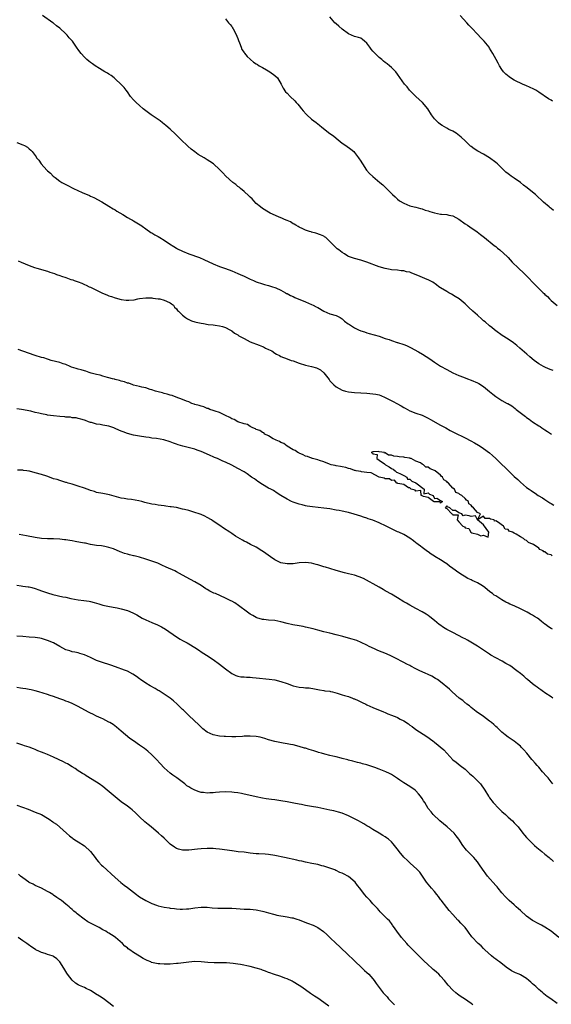
# Model space of a CAD drawing. Units: inches. Extents: x 2553000 to 2556000, y 1557000 to 1560000.
# Drawn here: x 2553804 to 2553977, y 1557433 to 1557754 of the extents above; entities that cross this region are included whole.
import ezdxf

# ---------------------------------------------------------------- set-up
doc = ezdxf.new("R2010")
doc.units = ezdxf.units.IN
doc.header["$MEASUREMENT"] = 0
doc.layers.add('LD25531557_10ft', color=93, linetype='Continuous')

msp = doc.modelspace()

# ---------------------------------------------------------------- linework, layer by layer
at = {"layer": 'LD25531557_10ft'}
for points, elevation in [([(2553977.66, 1557639.66), (2553977, 1557639.88), (2553976.21, 1557640.21), (2553975, 1557640.74), (2553974.51, 1557641), (2553973, 1557641.9), (2553971.5, 1557643), (2553970.13, 1557644.13), (2553969.12, 1557645), (2553966.88, 1557647), (2553965.9, 1557647.9), (2553964.77, 1557648.77), (2553963, 1557649.94), (2553961.11, 1557651.12), (2553959, 1557652.66), (2553958.57, 1557653), (2553957.72, 1557653.72), (2553957, 1557654.24), (2553955.52, 1557655.52), (2553955, 1557655.92), (2553954.44, 1557656.44), (2553953, 1557657.7), (2553951.56, 1557659), (2553950.24, 1557660.24), (2553949.48, 1557661), (2553949, 1557661.44), (2553947.04, 1557663), (2553945.78, 1557663.78), (2553944.52, 1557664.52), (2553943.66, 1557665), (2553943, 1557665.4), (2553941, 1557666.67), (2553940.49, 1557667), (2553939.65, 1557667.65), (2553938.46, 1557668.46), (2553937, 1557669.25), (2553936.63, 1557669.37), (2553934.35, 1557670.35), (2553931.47, 1557671.47), (2553931, 1557671.7), (2553929.89, 1557671.89), (2553929, 1557672.21), (2553928.21, 1557672.21), (2553927, 1557672.35), (2553925, 1557672.51), (2553924.61, 1557672.61), (2553923, 1557672.9), (2553921, 1557673.53), (2553917, 1557675.04), (2553915, 1557675.7), (2553913, 1557676.2), (2553911, 1557676.89), (2553910.79, 1557677), (2553909.72, 1557677.72), (2553909, 1557678.17), (2553907.88, 1557679), (2553907.39, 1557679.39), (2553906.34, 1557680.34), (2553905, 1557681.74), (2553903.6, 1557683), (2553903.24, 1557683.24), (2553903, 1557683.42), (2553901.88, 1557683.88), (2553900.43, 1557684.43), (2553899, 1557684.76), (2553898.83, 1557684.83), (2553898.28, 1557685), (2553897, 1557685.47), (2553896.15, 1557685.85), (2553895, 1557686.42), (2553894.65, 1557686.65), (2553893.91, 1557687), (2553893.35, 1557687.35), (2553893, 1557687.5), (2553892.1, 1557688.1), (2553891, 1557688.55), (2553890.71, 1557688.71), (2553890.01, 1557689), (2553889.35, 1557689.35), (2553889, 1557689.48), (2553888.19, 1557689.81), (2553885.53, 1557691), (2553885, 1557691.28), (2553883, 1557692.52), (2553882.35, 1557693), (2553881, 1557694.15), (2553880.15, 1557695), (2553879.6, 1557695.6), (2553879, 1557696.16), (2553878.6, 1557696.6), (2553877, 1557698.05), (2553875.84, 1557699), (2553875.4, 1557699.4), (2553875, 1557699.69), (2553874.3, 1557700.3), (2553873.35, 1557701), (2553871.09, 1557703), (2553870.11, 1557704.11), (2553869, 1557705.22), (2553867.07, 1557707), (2553865.84, 1557707.84), (2553865, 1557708.36), (2553864, 1557709), (2553863, 1557709.56), (2553862.11, 1557710.11), (2553861, 1557710.92), (2553859.81, 1557711.81), (2553858.75, 1557712.75), (2553856.38, 1557715), (2553855, 1557716.36), (2553854.66, 1557716.66), (2553853, 1557718.28), (2553851.56, 1557719.56), (2553850.43, 1557720.43), (2553849.64, 1557721), (2553846.73, 1557723), (2553845, 1557724.31), (2553844.16, 1557725), (2553843, 1557725.99), (2553841.88, 1557727), (2553841.46, 1557727.46), (2553841, 1557727.91), (2553840.06, 1557729), (2553839, 1557730.48), (2553838.58, 1557731), (2553837.93, 1557731.93), (2553837, 1557732.89), (2553835, 1557734.77), (2553834.68, 1557735), (2553833.78, 1557735.77), (2553833, 1557736.23), (2553832.54, 1557736.54), (2553831.71, 1557737), (2553829.89, 1557738.11), (2553828.5, 1557739), (2553827.66, 1557739.66), (2553827, 1557740.09), (2553826.5, 1557740.5), (2553825.84, 1557741), (2553825, 1557741.81), (2553823.91, 1557743), (2553823.51, 1557743.51), (2553823, 1557744.27), (2553822.69, 1557744.69), (2553821.12, 1557747), (2553821, 1557747.15), (2553820.1, 1557748.1), (2553819.44, 1557749), (2553819, 1557749.43), (2553817, 1557751.25), (2553815.98, 1557751.98), (2553815, 1557752.82), (2553814.77, 1557753), (2553811.41, 1557755.41)], 6800), ([(2553871, 1557754.24), (2553871.93, 1557753), (2553872.44, 1557752.44), (2553873, 1557751.74), (2553873.29, 1557751.29), (2553873.47, 1557751), (2553874.52, 1557749), (2553874.65, 1557748.65), (2553875, 1557747.82), (2553875.2, 1557747.2), (2553875.53, 1557746.47), (2553876.04, 1557745), (2553876.31, 1557744.31), (2553877, 1557743.32), (2553877.11, 1557743.11), (2553877.99, 1557741.99), (2553879, 1557741.15), (2553879.14, 1557741), (2553880.14, 1557740.14), (2553881, 1557739.64), (2553881.35, 1557739.35), (2553881.94, 1557739), (2553883, 1557738.38), (2553884.37, 1557737.63), (2553885.41, 1557737), (2553887, 1557735.81), (2553887.85, 1557735), (2553889.12, 1557733), (2553889.73, 1557731.73), (2553890.53, 1557730.53), (2553891, 1557730.01), (2553891.98, 1557729), (2553893.56, 1557727.56), (2553894.02, 1557727), (2553894.51, 1557726.51), (2553895, 1557725.9), (2553895.67, 1557725), (2553896.27, 1557724.27), (2553897.21, 1557723.21), (2553897.41, 1557723), (2553899, 1557721.63), (2553899.76, 1557721), (2553900.45, 1557720.45), (2553901.61, 1557719.61), (2553902.31, 1557719), (2553904.96, 1557716.96), (2553906.11, 1557716.11), (2553907, 1557715.36), (2553909, 1557713.82), (2553910.21, 1557713), (2553911.8, 1557711.8), (2553912.75, 1557711), (2553913, 1557710.71), (2553914.33, 1557709), (2553915, 1557707.94), (2553915.34, 1557707.34), (2553915.57, 1557707), (2553916.93, 1557705), (2553917.9, 1557703.9), (2553918.91, 1557702.91), (2553921.19, 1557701), (2553922.16, 1557700.16), (2553923.2, 1557699.2), (2553923.42, 1557699), (2553925, 1557697.33), (2553925.34, 1557697), (2553926.23, 1557696.23), (2553927, 1557695.48), (2553927.62, 1557695), (2553929, 1557694.19), (2553931, 1557693.35), (2553932.45, 1557693), (2553933, 1557692.89), (2553934.49, 1557692.49), (2553935, 1557692.4), (2553935.99, 1557691.99), (2553937, 1557691.7), (2553937.5, 1557691.5), (2553939, 1557691.04), (2553941, 1557690.68), (2553941.37, 1557690.63), (2553943, 1557690.49), (2553943.68, 1557690.32), (2553945, 1557690.06), (2553947, 1557689.04), (2553949, 1557687.51), (2553949.74, 1557687), (2553950.52, 1557686.52), (2553952.9, 1557684.9), (2553954.06, 1557684.06), (2553955.33, 1557683), (2553958.48, 1557680.48), (2553959, 1557680.05), (2553959.6, 1557679.6), (2553960.33, 1557679), (2553962.77, 1557676.77), (2553963, 1557676.49), (2553963.72, 1557675.72), (2553964.35, 1557675), (2553966.35, 1557673), (2553966.72, 1557672.72), (2553967.78, 1557671.78), (2553968.53, 1557671), (2553969.8, 1557669.8), (2553971, 1557668.48), (2553971.76, 1557667.76), (2553974.46, 1557665), (2553974.75, 1557664.75), (2553975, 1557664.51), (2553975.82, 1557663.82), (2553976.51, 1557663), (2553977, 1557662.54), (2553979, 1557660.85)], 6790), ([(2553977.8, 1557691.8), (2553977, 1557692.51), (2553976.72, 1557692.72), (2553976.42, 1557693), (2553974.56, 1557694.56), (2553974.12, 1557695), (2553972.48, 1557696.48), (2553971.96, 1557697), (2553971, 1557697.81), (2553969.24, 1557699.24), (2553968.07, 1557700.07), (2553967, 1557700.94), (2553965, 1557702.34), (2553964.02, 1557703), (2553963.43, 1557703.43), (2553963, 1557703.82), (2553962.31, 1557704.31), (2553961, 1557705.66), (2553959.58, 1557707), (2553959, 1557707.52), (2553957, 1557709), (2553955, 1557710.14), (2553953.14, 1557711.14), (2553951.91, 1557711.91), (2553951, 1557712.64), (2553950.78, 1557712.78), (2553950.52, 1557713), (2553949, 1557714.56), (2553947.73, 1557715.73), (2553946.62, 1557716.62), (2553946.07, 1557717), (2553945, 1557717.64), (2553943.73, 1557718.27), (2553943, 1557718.65), (2553941.51, 1557719.51), (2553941, 1557719.84), (2553940.34, 1557720.34), (2553939.64, 1557721), (2553939, 1557721.72), (2553938.07, 1557723), (2553936.89, 1557725), (2553935.17, 1557727), (2553932.94, 1557728.94), (2553930.89, 1557731), (2553930.08, 1557732.08), (2553929.31, 1557733), (2553927, 1557736.29), (2553926.4, 1557737), (2553925, 1557738.47), (2553924.4, 1557739), (2553923.58, 1557739.58), (2553923, 1557740.04), (2553922.45, 1557740.45), (2553921.88, 1557741), (2553921, 1557741.67), (2553919.35, 1557743.35), (2553919, 1557743.76), (2553918.39, 1557744.39), (2553917.93, 1557745), (2553917, 1557746.33), (2553916.23, 1557747), (2553915.59, 1557747.59), (2553915, 1557747.93), (2553914.23, 1557748.23), (2553913, 1557748.48), (2553911, 1557749.38), (2553909, 1557750.91), (2553907.89, 1557751.89), (2553907, 1557752.64), (2553906.62, 1557753), (2553905, 1557754.91)], 6780), ([(2553977.46, 1557727.46), (2553977, 1557727.77), (2553976.18, 1557728.18), (2553973, 1557730.37), (2553972.06, 1557731), (2553971.37, 1557731.37), (2553970.02, 1557732.02), (2553969, 1557732.41), (2553967.66, 1557733), (2553967, 1557733.3), (2553965.86, 1557733.86), (2553965, 1557734.33), (2553963.83, 1557735), (2553963.33, 1557735.33), (2553962.22, 1557736.22), (2553961.53, 1557737), (2553961, 1557737.75), (2553960.2, 1557739), (2553959.81, 1557739.81), (2553959.11, 1557741), (2553958.06, 1557743), (2553957, 1557744.73), (2553956.85, 1557745), (2553955.24, 1557747), (2553955, 1557747.26), (2553954.11, 1557748.11), (2553953, 1557749.25), (2553951.19, 1557751.19), (2553951, 1557751.41), (2553950.21, 1557752.21), (2553949.58, 1557753), (2553947.39, 1557755.39)], 6770), ([(2553803, 1557713.98), (2553805, 1557713.24), (2553805.52, 1557713), (2553806.45, 1557712.45), (2553807, 1557711.95), (2553807.54, 1557711.54), (2553807.99, 1557711), (2553809.3, 1557709.3), (2553809.46, 1557709), (2553810.18, 1557708.18), (2553810.97, 1557707), (2553812.77, 1557705), (2553813, 1557704.78), (2553813.97, 1557703.97), (2553814.86, 1557703), (2553815.47, 1557702.53), (2553817, 1557701.4), (2553817.63, 1557701), (2553818.53, 1557700.53), (2553819, 1557700.25), (2553819.85, 1557699.85), (2553821, 1557699.22), (2553821.44, 1557699), (2553824.31, 1557697.69), (2553826.71, 1557696.71), (2553827, 1557696.55), (2553828.08, 1557696.08), (2553830.68, 1557694.68), (2553833, 1557693.25), (2553834.35, 1557692.35), (2553835, 1557692), (2553835.57, 1557691.57), (2553837.52, 1557690.48), (2553839, 1557689.6), (2553840.05, 1557689), (2553840.64, 1557688.64), (2553841, 1557688.44), (2553843.13, 1557687.13), (2553843.34, 1557687), (2553845.48, 1557685.48), (2553846.25, 1557685), (2553846.69, 1557684.69), (2553847, 1557684.54), (2553847.93, 1557683.93), (2553849, 1557683.35), (2553849.55, 1557683), (2553851, 1557682.14), (2553852.72, 1557681), (2553854.12, 1557680.12), (2553855, 1557679.58), (2553855.38, 1557679.38), (2553857, 1557678.56), (2553859, 1557677.75), (2553862.48, 1557676.48), (2553863.9, 1557675.9), (2553867, 1557674.47), (2553869, 1557673.64), (2553871, 1557672.94), (2553873, 1557672.2), (2553875, 1557671.35), (2553875.72, 1557671), (2553877, 1557670.44), (2553879, 1557669.51), (2553880.13, 1557669), (2553881, 1557668.63), (2553883, 1557667.91), (2553883.69, 1557667.69), (2553885, 1557667.36), (2553885.26, 1557667.26), (2553886.26, 1557667), (2553887, 1557666.78), (2553887.39, 1557666.61), (2553889, 1557665.87), (2553890.55, 1557665), (2553890.83, 1557664.83), (2553891, 1557664.76), (2553892.12, 1557664.12), (2553893, 1557663.76), (2553893.51, 1557663.51), (2553897, 1557662.08), (2553899, 1557661.24), (2553899.54, 1557661), (2553900.5, 1557660.5), (2553901, 1557660.18), (2553903.01, 1557659.01), (2553905, 1557658.18), (2553907, 1557657.63), (2553908.36, 1557657), (2553909, 1557656.58), (2553909.76, 1557655.76), (2553910.9, 1557654.9), (2553911.36, 1557654.64), (2553913, 1557653.61), (2553914.26, 1557653), (2553915, 1557652.68), (2553916.28, 1557652.28), (2553917, 1557652), (2553917.81, 1557651.81), (2553921, 1557650.89), (2553923, 1557650.15), (2553924.25, 1557649.75), (2553925, 1557649.46), (2553926.88, 1557648.88), (2553927, 1557648.86), (2553929, 1557648.22), (2553929.88, 1557647.88), (2553931.25, 1557647.25), (2553933.81, 1557645.81), (2553935.16, 1557645), (2553936.28, 1557644.28), (2553937.48, 1557643.48), (2553939, 1557642.42), (2553941, 1557641.14), (2553943, 1557640.01), (2553945, 1557638.96), (2553947, 1557638.12), (2553948.48, 1557637.52), (2553949.82, 1557637), (2553951, 1557636.57), (2553953, 1557635.73), (2553953.46, 1557635.46), (2553955, 1557634.47), (2553957, 1557632.82), (2553958.04, 1557632.04), (2553959, 1557631.19), (2553961, 1557629.96), (2553962.68, 1557629), (2553962.9, 1557628.9), (2553964.17, 1557628.17), (2553965.3, 1557627.3), (2553965.67, 1557627), (2553968.27, 1557625), (2553968.69, 1557624.69), (2553969, 1557624.44), (2553969.87, 1557623.87), (2553971, 1557623.01), (2553973, 1557621.66), (2553973.41, 1557621.41), (2553974.03, 1557621), (2553974.63, 1557620.63), (2553975, 1557620.37), (2553975.87, 1557619.87), (2553977.12, 1557619)], 6810), ([(2553803.44, 1557675.44), (2553804.42, 1557675), (2553807, 1557673.93), (2553808.74, 1557673.26), (2553809.52, 1557673), (2553813, 1557672.02), (2553813.78, 1557671.77), (2553815.28, 1557671.28), (2553815.97, 1557671), (2553817, 1557670.65), (2553817.55, 1557670.45), (2553819, 1557669.96), (2553820.62, 1557669.38), (2553821.21, 1557669.21), (2553821.72, 1557669), (2553822.7, 1557668.7), (2553823, 1557668.57), (2553824.17, 1557668.17), (2553825, 1557667.77), (2553825.54, 1557667.54), (2553826.59, 1557667), (2553827, 1557666.82), (2553830.9, 1557664.89), (2553832.32, 1557664.32), (2553833, 1557664.06), (2553833.8, 1557663.8), (2553835, 1557663.37), (2553837, 1557662.82), (2553838.65, 1557662.65), (2553839, 1557662.57), (2553839.43, 1557662.57), (2553841.26, 1557662.74), (2553842.41, 1557663), (2553843, 1557663.11), (2553845, 1557663.38), (2553845.34, 1557663.34), (2553847, 1557663.34), (2553847.27, 1557663.27), (2553849, 1557663.09), (2553849.62, 1557663), (2553851, 1557662.62), (2553851.72, 1557662.28), (2553853, 1557661.75), (2553853.42, 1557661.42), (2553854.01, 1557661), (2553854.38, 1557660.38), (2553855, 1557659.81), (2553855.3, 1557659.3), (2553855.66, 1557659), (2553857, 1557657.76), (2553857.95, 1557657), (2553858.55, 1557656.55), (2553859, 1557656.37), (2553859.86, 1557655.86), (2553861, 1557655.55), (2553861.41, 1557655.41), (2553863, 1557655.1), (2553863.76, 1557655), (2553865.27, 1557654.73), (2553867, 1557654.54), (2553867.57, 1557654.43), (2553869, 1557654.28), (2553870.02, 1557654.02), (2553871, 1557653.72), (2553872.38, 1557653), (2553872.77, 1557652.77), (2553873, 1557652.67), (2553873.92, 1557651.92), (2553875, 1557651.28), (2553875.15, 1557651.15), (2553875.36, 1557651), (2553877, 1557650.08), (2553878.99, 1557649), (2553881.98, 1557647.98), (2553883, 1557647.5), (2553883.39, 1557647.39), (2553884.02, 1557647), (2553885, 1557646.52), (2553886.1, 1557646.1), (2553887, 1557645.33), (2553887.59, 1557645), (2553888.56, 1557644.56), (2553889, 1557644.29), (2553891, 1557643.54), (2553892.33, 1557643), (2553893, 1557642.81), (2553895, 1557642.1), (2553897, 1557641.48), (2553899, 1557641.06), (2553900.59, 1557640.59), (2553901, 1557640.39), (2553901.87, 1557639.87), (2553902.95, 1557638.95), (2553904.74, 1557636.74), (2553905, 1557636.36), (2553906.29, 1557635), (2553907, 1557634.34), (2553909, 1557633.25), (2553910.02, 1557633), (2553911, 1557632.79), (2553913, 1557632.57), (2553915, 1557632.43), (2553917, 1557632.31), (2553919, 1557632.14), (2553919.95, 1557631.95), (2553921, 1557631.73), (2553921.53, 1557631.53), (2553923, 1557630.93), (2553925.62, 1557629.62), (2553926.73, 1557629), (2553928.22, 1557628.22), (2553929, 1557627.7), (2553929.46, 1557627.46), (2553930.23, 1557627), (2553931, 1557626.57), (2553933, 1557625.79), (2553935, 1557625.11), (2553937, 1557624.13), (2553937.71, 1557623.71), (2553941, 1557621.89), (2553941.6, 1557621.6), (2553942.72, 1557621), (2553944.18, 1557620.18), (2553945.48, 1557619.48), (2553949, 1557617.77), (2553950.82, 1557616.82), (2553952.1, 1557616.1), (2553953.35, 1557615.35), (2553953.91, 1557615), (2553955, 1557614.3), (2553956.9, 1557612.9), (2553957.98, 1557611.98), (2553959.02, 1557611.02), (2553961, 1557609.08), (2553962.07, 1557608.07), (2553963, 1557607.09), (2553965, 1557605.15), (2553966.14, 1557604.14), (2553967, 1557603.27), (2553969, 1557601.61), (2553969.85, 1557601), (2553970.56, 1557600.56), (2553971, 1557600.23), (2553971.78, 1557599.78), (2553972.85, 1557599), (2553974.22, 1557598.22), (2553975, 1557597.64), (2553975.95, 1557597), (2553976.63, 1557596.63), (2553977, 1557596.34), (2553977.85, 1557595.85)], 6820), ([(2553977.34, 1557579.34), (2553977, 1557579.64), (2553975.82, 1557579.82), (2553975, 1557580.64), (2553974.67, 1557580.67), (2553974.38, 1557581), (2553973.37, 1557581.37), (2553973, 1557581.78), (2553971.26, 1557583), (2553971.08, 1557583.08), (2553971, 1557583.16), (2553969.69, 1557583.69), (2553969, 1557584.34), (2553968.49, 1557584.49), (2553968.07, 1557585), (2553967, 1557585.5), (2553965.6, 1557586.4), (2553965, 1557586.67), (2553964.48, 1557587), (2553963.4, 1557587.4), (2553963, 1557587.88), (2553962.05, 1557588.05), (2553961.52, 1557589), (2553959.56, 1557590.44), (2553959, 1557590.72), (2553958.62, 1557590.62), (2553958.5, 1557591), (2553957.28, 1557591.28), (2553957, 1557591.54), (2553955.54, 1557591.54), (2553955, 1557592.2), (2553953.02, 1557591.02), (2553953.97, 1557593), (2553953, 1557593.47), (2553951.77, 1557595), (2553951.28, 1557595.28), (2553951, 1557595.84), (2553950.22, 1557596.22), (2553950.12, 1557597), (2553949.43, 1557597.43), (2553949, 1557598.05), (2553947.95, 1557599), (2553947.3, 1557599.3), (2553947, 1557599.64), (2553945.96, 1557599.96), (2553945.52, 1557601), (2553945, 1557601.42), (2553943.59, 1557603), (2553943.24, 1557603.24), (2553943, 1557603.58), (2553942.1, 1557604.1), (2553941.63, 1557605), (2553941.26, 1557605.26), (2553941, 1557605.57), (2553939.22, 1557607), (2553939.09, 1557607.09), (2553939, 1557607.16), (2553937.63, 1557607.63), (2553937, 1557608.16), (2553936.24, 1557608.24), (2553935.44, 1557609), (2553935, 1557609.21), (2553934.43, 1557609.57), (2553933, 1557610.16), (2553931.39, 1557611), (2553931.08, 1557611.08), (2553931, 1557611.13), (2553929.34, 1557611.34), (2553929, 1557611.44), (2553927.56, 1557611.56), (2553927, 1557611.72), (2553925.79, 1557611.79), (2553925, 1557612.16), (2553924.08, 1557612.08), (2553923, 1557612.92), (2553922.78, 1557612.78), (2553922.74, 1557613), (2553921, 1557613.2), (2553920.67, 1557613.33), (2553919, 1557613.19), (2553918.4, 1557613), (2553918.83, 1557612.83), (2553919, 1557612.6), (2553920.35, 1557612.35), (2553920.27, 1557611), (2553921, 1557610.54), (2553922.73, 1557609.27), (2553923, 1557609.1), (2553923.12, 1557609), (2553924.28, 1557608.28), (2553925, 1557607.8), (2553925.57, 1557607.57), (2553926.27, 1557607), (2553926.61, 1557606.61), (2553927, 1557606.5), (2553927.91, 1557606.09), (2553929, 1557605.54), (2553929.98, 1557605), (2553930.28, 1557604.28), (2553931, 1557604.29), (2553931.69, 1557603.69), (2553933, 1557603.1), (2553935.72, 1557601), (2553935.51, 1557599.51), (2553937, 1557599.87), (2553937.43, 1557599.43), (2553938.61, 1557599), (2553939, 1557598.03), (2553939.84, 1557598.16), (2553941, 1557597.3), (2553941.6, 1557597), (2553941, 1557596.51), (2553940.87, 1557596.87), (2553939, 1557596.9), (2553938.95, 1557596.95), (2553938.75, 1557597), (2553937, 1557598.28), (2553935.4, 1557598.6), (2553935, 1557598.87), (2553934.93, 1557598.93), (2553934.71, 1557599), (2553934.57, 1557600.57), (2553933, 1557600.39), (2553932.74, 1557600.74), (2553931.47, 1557601), (2553931, 1557601.47), (2553930.52, 1557601.48), (2553929, 1557602.51), (2553927.1, 1557602.9), (2553927, 1557602.95), (2553926.8, 1557603), (2553926.02, 1557604.02), (2553925, 1557603.86), (2553924.38, 1557604.38), (2553923, 1557604.43), (2553922.68, 1557604.68), (2553921, 1557605), (2553918.38, 1557606.38), (2553917, 1557606.51), (2553915.29, 1557606.71), (2553915, 1557606.79), (2553913.57, 1557607), (2553913.16, 1557607.16), (2553913, 1557607.15), (2553911.71, 1557607.71), (2553911, 1557607.77), (2553910.13, 1557608.13), (2553909, 1557608.28), (2553908.45, 1557608.45), (2553907, 1557608.65), (2553906.72, 1557608.72), (2553905.34, 1557609), (2553904.83, 1557609.17), (2553903, 1557609.97), (2553901.63, 1557610.37), (2553901, 1557610.61), (2553899.32, 1557611), (2553899.09, 1557611.09), (2553899, 1557611.1), (2553897.66, 1557611.66), (2553897, 1557611.82), (2553896.25, 1557612.25), (2553895, 1557612.72), (2553894.83, 1557612.83), (2553894.48, 1557613), (2553893.66, 1557613.66), (2553893, 1557613.91), (2553891.03, 1557615), (2553889.93, 1557615.93), (2553889, 1557616.27), (2553888.55, 1557616.55), (2553887.43, 1557617), (2553887, 1557617.26), (2553886.52, 1557617.48), (2553885, 1557618.38), (2553883.8, 1557619), (2553883.4, 1557619.4), (2553883, 1557619.51), (2553882.16, 1557620.16), (2553881, 1557620.53), (2553880.71, 1557620.71), (2553879.91, 1557621), (2553879, 1557621.48), (2553878.08, 1557622.09), (2553877, 1557622.33), (2553874.96, 1557623), (2553873.76, 1557623.76), (2553873, 1557623.99), (2553872.39, 1557624.39), (2553870.95, 1557625), (2553869, 1557625.98), (2553867.59, 1557626.41), (2553867, 1557626.64), (2553865.83, 1557627), (2553865.29, 1557627.29), (2553865, 1557627.34), (2553863.87, 1557627.87), (2553863, 1557628.06), (2553862.34, 1557628.34), (2553861, 1557628.67), (2553860.77, 1557628.77), (2553860.03, 1557629), (2553859, 1557629.45), (2553858.31, 1557629.69), (2553857, 1557630.3), (2553854.89, 1557631), (2553853.57, 1557631.57), (2553853, 1557631.66), (2553852.01, 1557632.01), (2553851, 1557632.21), (2553850.4, 1557632.4), (2553849, 1557632.75), (2553848.13, 1557633), (2553847, 1557633.42), (2553846.44, 1557633.56), (2553845, 1557634.03), (2553843.69, 1557634.31), (2553843, 1557634.49), (2553841, 1557634.95), (2553840.82, 1557635), (2553839.53, 1557635.53), (2553839, 1557635.63), (2553838.04, 1557636.04), (2553837, 1557636.26), (2553836.47, 1557636.47), (2553835, 1557636.8), (2553834.85, 1557636.85), (2553834.19, 1557637), (2553833, 1557637.36), (2553832.58, 1557637.42), (2553831, 1557637.87), (2553830.17, 1557638.17), (2553829, 1557638.36), (2553827.17, 1557638.83), (2553826.61, 1557639), (2553825.5, 1557639.5), (2553825, 1557639.58), (2553823.97, 1557639.97), (2553823, 1557640.18), (2553822.38, 1557640.38), (2553820.84, 1557640.84), (2553820.39, 1557641), (2553819, 1557641.61), (2553818.14, 1557641.86), (2553817, 1557642.29), (2553814.24, 1557643), (2553813.32, 1557643.32), (2553813, 1557643.37), (2553811.78, 1557643.78), (2553811, 1557643.99), (2553809, 1557644.62), (2553808.69, 1557644.69), (2553803.41, 1557646.59)], 6830), ([(2553977.44, 1557555.44), (2553977, 1557555.68), (2553976.19, 1557556.19), (2553975.18, 1557557), (2553975, 1557557.11), (2553973.91, 1557557.91), (2553973, 1557558.7), (2553972.61, 1557559), (2553971.59, 1557559.59), (2553971, 1557559.99), (2553970.31, 1557560.31), (2553969.24, 1557561), (2553968.76, 1557561.24), (2553967, 1557562.03), (2553964.93, 1557563), (2553963.56, 1557563.56), (2553963, 1557563.9), (2553962.24, 1557564.24), (2553960.96, 1557565.04), (2553959, 1557566.24), (2553958.52, 1557566.52), (2553957.92, 1557567), (2553957.37, 1557567.37), (2553957, 1557567.72), (2553956.26, 1557568.26), (2553955.46, 1557569), (2553955, 1557569.34), (2553954.11, 1557569.89), (2553953, 1557570.56), (2553952.11, 1557571), (2553951.32, 1557571.32), (2553951, 1557571.48), (2553949.93, 1557571.93), (2553948.66, 1557572.66), (2553948.18, 1557573), (2553947, 1557573.77), (2553945, 1557575.22), (2553943.95, 1557575.95), (2553943, 1557576.67), (2553942.52, 1557577), (2553941, 1557577.99), (2553939.14, 1557579.14), (2553939, 1557579.25), (2553937.9, 1557579.9), (2553937, 1557580.6), (2553936.76, 1557580.76), (2553935, 1557582.08), (2553934.45, 1557582.45), (2553933.76, 1557583), (2553933.31, 1557583.31), (2553933, 1557583.59), (2553932.16, 1557584.16), (2553931, 1557585.04), (2553929, 1557586.23), (2553927.42, 1557587), (2553927, 1557587.17), (2553925, 1557588.07), (2553923.28, 1557589), (2553921, 1557590.1), (2553919, 1557590.93), (2553917.43, 1557591.43), (2553917, 1557591.63), (2553915.93, 1557591.93), (2553915, 1557592.28), (2553912.92, 1557592.92), (2553911, 1557593.45), (2553910.45, 1557593.54), (2553909, 1557593.89), (2553907.94, 1557594.06), (2553907, 1557594.25), (2553905, 1557594.59), (2553903, 1557594.87), (2553899.27, 1557595.27), (2553897.54, 1557595.54), (2553897, 1557595.65), (2553895.91, 1557595.91), (2553895, 1557596.11), (2553894.35, 1557596.35), (2553893, 1557596.76), (2553892.49, 1557597), (2553891, 1557597.74), (2553888.94, 1557599), (2553887.77, 1557599.77), (2553886.56, 1557600.56), (2553885.69, 1557601), (2553885, 1557601.39), (2553883, 1557602.56), (2553881.51, 1557603.51), (2553880.36, 1557604.36), (2553879.41, 1557605), (2553877.99, 1557605.99), (2553877, 1557606.64), (2553875, 1557607.8), (2553873, 1557608.83), (2553871, 1557609.79), (2553870.15, 1557610.15), (2553869, 1557610.73), (2553868.39, 1557611), (2553867.4, 1557611.4), (2553867, 1557611.59), (2553866.01, 1557612.01), (2553863.8, 1557613), (2553863, 1557613.32), (2553861.77, 1557613.77), (2553861, 1557614.03), (2553857.04, 1557615.04), (2553855.51, 1557615.51), (2553855, 1557615.7), (2553854.03, 1557616.03), (2553853, 1557616.44), (2553850.93, 1557617.07), (2553848.48, 1557617.52), (2553847, 1557617.7), (2553846.16, 1557617.84), (2553845, 1557617.97), (2553843, 1557618.26), (2553841, 1557618.65), (2553839, 1557619.22), (2553837.69, 1557619.69), (2553837, 1557619.99), (2553836.25, 1557620.25), (2553835, 1557620.86), (2553834.55, 1557621), (2553833, 1557621.55), (2553832.35, 1557621.65), (2553831, 1557621.9), (2553830.13, 1557622.13), (2553829, 1557622.26), (2553827.28, 1557622.72), (2553827, 1557622.81), (2553826.32, 1557623), (2553825.37, 1557623.37), (2553825, 1557623.54), (2553823.87, 1557623.87), (2553823, 1557624.09), (2553822.3, 1557624.3), (2553821, 1557624.33), (2553820.51, 1557624.51), (2553819, 1557624.54), (2553818.63, 1557624.63), (2553817, 1557624.73), (2553814.92, 1557624.92), (2553813, 1557625.19), (2553812.75, 1557625.25), (2553811, 1557625.56), (2553810.2, 1557625.8), (2553809, 1557626.06), (2553807.54, 1557626.46), (2553804.56, 1557627), (2553803, 1557627.25)], 6840), ([(2553977.62, 1557533), (2553977, 1557533.42), (2553975, 1557534.65), (2553974.81, 1557534.81), (2553974.52, 1557535), (2553973.65, 1557535.65), (2553973, 1557536.06), (2553972.5, 1557536.5), (2553971.77, 1557537), (2553971, 1557537.59), (2553969.29, 1557539), (2553969, 1557539.25), (2553968.1, 1557540.1), (2553967.03, 1557541), (2553965.9, 1557541.9), (2553965, 1557542.52), (2553964.36, 1557543), (2553963.55, 1557543.55), (2553962.3, 1557544.3), (2553961.08, 1557545), (2553959, 1557546.09), (2553957.4, 1557547), (2553957, 1557547.26), (2553955.97, 1557547.97), (2553953, 1557549.93), (2553949.81, 1557551.81), (2553949, 1557552.24), (2553948.51, 1557552.51), (2553945, 1557554.32), (2553943, 1557555.37), (2553942, 1557556), (2553940.79, 1557556.79), (2553940.52, 1557557), (2553939, 1557558.29), (2553937.49, 1557559.49), (2553937, 1557559.87), (2553936.31, 1557560.31), (2553935, 1557561.07), (2553933, 1557562.12), (2553931, 1557563.21), (2553929.89, 1557563.89), (2553929, 1557564.39), (2553927, 1557565.62), (2553925, 1557566.79), (2553924.6, 1557567), (2553923.58, 1557567.58), (2553923, 1557567.97), (2553922.34, 1557568.34), (2553921, 1557569.12), (2553915.93, 1557571.93), (2553914.53, 1557572.53), (2553913, 1557573.02), (2553911, 1557573.5), (2553909.75, 1557573.75), (2553907, 1557574.55), (2553905, 1557575.18), (2553903.59, 1557575.59), (2553903, 1557575.79), (2553902.03, 1557576.03), (2553901, 1557576.39), (2553900.5, 1557576.5), (2553899, 1557576.91), (2553897, 1557577.14), (2553895, 1557577.02), (2553893, 1557576.77), (2553891, 1557576.7), (2553889, 1557577.09), (2553887, 1557578.06), (2553885.58, 1557579), (2553884.1, 1557580.1), (2553883, 1557580.87), (2553882.77, 1557581), (2553881, 1557582.12), (2553879.16, 1557583), (2553877.76, 1557583.76), (2553877, 1557584.12), (2553876.48, 1557584.48), (2553875, 1557585.29), (2553874.23, 1557585.77), (2553873, 1557586.57), (2553872.38, 1557587), (2553870.33, 1557588.33), (2553869.16, 1557589.16), (2553867, 1557590.62), (2553866.39, 1557591), (2553865, 1557591.82), (2553864.2, 1557592.2), (2553863, 1557592.78), (2553862.4, 1557593), (2553861, 1557593.47), (2553860.37, 1557593.63), (2553859, 1557594.05), (2553857.61, 1557594.39), (2553857, 1557594.57), (2553855.02, 1557595.02), (2553853.27, 1557595.28), (2553853, 1557595.34), (2553851.49, 1557595.49), (2553851, 1557595.59), (2553849, 1557595.84), (2553848.03, 1557596.03), (2553847, 1557596.2), (2553844.74, 1557596.74), (2553843.74, 1557597), (2553842.76, 1557597.24), (2553840.33, 1557597.67), (2553839, 1557597.82), (2553837.98, 1557597.98), (2553837, 1557598.16), (2553833.17, 1557599.17), (2553831, 1557599.59), (2553829, 1557600.01), (2553828.25, 1557600.25), (2553827, 1557600.62), (2553826.73, 1557600.73), (2553825.9, 1557601), (2553825, 1557601.34), (2553823, 1557602.06), (2553821, 1557602.67), (2553819.73, 1557603), (2553819.19, 1557603.19), (2553819, 1557603.23), (2553817.69, 1557603.69), (2553817, 1557603.82), (2553816.14, 1557604.14), (2553815, 1557604.45), (2553813.14, 1557605.14), (2553812.75, 1557605.25), (2553811, 1557605.84), (2553809, 1557606.4), (2553807.14, 1557606.86), (2553806.89, 1557606.89), (2553806.25, 1557607), (2553805.15, 1557607.15), (2553805, 1557607.2), (2553803.22, 1557607.22)], 6850), ([(2553977.53, 1557505), (2553977, 1557505.66), (2553976.03, 1557507), (2553975.56, 1557507.56), (2553974.25, 1557509), (2553973, 1557510.42), (2553972.45, 1557511), (2553971.81, 1557511.81), (2553971, 1557512.77), (2553970.78, 1557513), (2553969.11, 1557515), (2553968.12, 1557516.12), (2553967.3, 1557517), (2553967, 1557517.28), (2553966.09, 1557518.09), (2553965, 1557518.91), (2553963, 1557520.27), (2553962.01, 1557521), (2553961, 1557521.86), (2553959.84, 1557523), (2553959.43, 1557523.43), (2553959, 1557523.75), (2553958.39, 1557524.39), (2553957.63, 1557525), (2553957.29, 1557525.29), (2553957, 1557525.49), (2553955, 1557527), (2553952.64, 1557528.64), (2553952.11, 1557529), (2553951, 1557529.87), (2553950.42, 1557530.42), (2553949.57, 1557531), (2553949.27, 1557531.27), (2553949, 1557531.47), (2553948.23, 1557532.23), (2553947.09, 1557533), (2553944.8, 1557535), (2553943.9, 1557535.9), (2553941, 1557538.3), (2553940.04, 1557539), (2553939.39, 1557539.39), (2553938.12, 1557540.12), (2553937, 1557540.64), (2553936.76, 1557540.76), (2553936.26, 1557541), (2553934, 1557542), (2553933, 1557542.5), (2553931.36, 1557543.36), (2553931, 1557543.57), (2553930.05, 1557544.05), (2553929, 1557544.62), (2553928.21, 1557545), (2553927, 1557545.63), (2553925, 1557546.6), (2553923.35, 1557547.35), (2553920.53, 1557548.53), (2553919.45, 1557549), (2553917.78, 1557549.78), (2553917, 1557550.19), (2553915.12, 1557551.12), (2553913.73, 1557551.73), (2553913, 1557551.95), (2553912.21, 1557552.21), (2553911, 1557552.5), (2553909.16, 1557553), (2553907, 1557553.63), (2553905, 1557554.09), (2553903, 1557554.53), (2553901, 1557555.08), (2553899.51, 1557555.51), (2553897, 1557556.12), (2553896.25, 1557556.25), (2553895, 1557556.5), (2553892.89, 1557556.89), (2553891, 1557557.32), (2553889, 1557557.82), (2553888, 1557558), (2553887, 1557558.21), (2553885, 1557558.4), (2553883.42, 1557558.58), (2553883, 1557558.61), (2553881.15, 1557559.15), (2553881, 1557559.21), (2553879.84, 1557559.84), (2553879, 1557560.36), (2553878.62, 1557560.62), (2553878.14, 1557561), (2553875.19, 1557563.19), (2553873.98, 1557563.98), (2553873, 1557564.55), (2553872.71, 1557564.71), (2553871, 1557565.57), (2553867.66, 1557567), (2553867.2, 1557567.2), (2553865.85, 1557567.85), (2553865, 1557568.38), (2553864.59, 1557568.59), (2553863, 1557569.62), (2553861, 1557570.82), (2553859.56, 1557571.56), (2553857, 1557573.03), (2553855, 1557574.12), (2553854.42, 1557574.42), (2553851.63, 1557575.63), (2553850.25, 1557576.25), (2553848.89, 1557576.89), (2553847, 1557577.61), (2553845, 1557578.28), (2553843, 1557578.86), (2553841.27, 1557579.27), (2553841, 1557579.31), (2553839.67, 1557579.67), (2553839, 1557579.82), (2553838.11, 1557580.11), (2553837, 1557580.5), (2553836.62, 1557580.62), (2553834.45, 1557581.55), (2553833, 1557582.02), (2553831.65, 1557582.35), (2553830.55, 1557582.55), (2553829, 1557582.7), (2553827, 1557583.01), (2553825.4, 1557583.4), (2553825, 1557583.44), (2553823.72, 1557583.72), (2553822.01, 1557584.01), (2553821, 1557584.22), (2553820.31, 1557584.31), (2553819, 1557584.54), (2553818.57, 1557584.57), (2553817, 1557584.79), (2553815, 1557584.91), (2553813, 1557584.91), (2553811, 1557584.99), (2553809, 1557585.27), (2553806.18, 1557585.82), (2553805, 1557586.07), (2553803.72, 1557586.28)], 6860), ([(2553803, 1557569.73), (2553804.45, 1557569.55), (2553805, 1557569.45), (2553806.74, 1557569.26), (2553807, 1557569.21), (2553807.93, 1557569), (2553809, 1557568.72), (2553810.22, 1557568.22), (2553811, 1557567.97), (2553811.68, 1557567.68), (2553813, 1557567.23), (2553814.7, 1557566.7), (2553818.03, 1557565.97), (2553819, 1557565.81), (2553820.56, 1557565.44), (2553823, 1557564.97), (2553824.78, 1557564.78), (2553826.54, 1557564.54), (2553827, 1557564.47), (2553828.17, 1557564.17), (2553829.71, 1557563.71), (2553831, 1557563.3), (2553833.16, 1557562.84), (2553835, 1557562.51), (2553835.66, 1557562.34), (2553837, 1557562.04), (2553839, 1557561.48), (2553840.78, 1557560.78), (2553841, 1557560.68), (2553842.08, 1557560.08), (2553843.88, 1557559), (2553845, 1557558.43), (2553846, 1557558), (2553847, 1557557.6), (2553848.81, 1557556.81), (2553850.15, 1557556.15), (2553851.4, 1557555.4), (2553855, 1557552.97), (2553856.2, 1557552.2), (2553857, 1557551.75), (2553858.44, 1557551), (2553859, 1557550.69), (2553861, 1557549.46), (2553862.45, 1557548.45), (2553863, 1557548.08), (2553864.77, 1557547), (2553867, 1557545.55), (2553869, 1557544.07), (2553871, 1557542.52), (2553873, 1557541.01), (2553874.33, 1557540.33), (2553875, 1557540.13), (2553875.95, 1557539.95), (2553877, 1557539.85), (2553877.8, 1557539.8), (2553879, 1557539.78), (2553879.71, 1557539.71), (2553881, 1557539.63), (2553885.15, 1557539.15), (2553887, 1557538.88), (2553889, 1557538.39), (2553891, 1557537.73), (2553893, 1557536.99), (2553895, 1557536.49), (2553896.4, 1557536.4), (2553897, 1557536.29), (2553898.27, 1557536.27), (2553899.98, 1557535.98), (2553901, 1557535.78), (2553901.62, 1557535.62), (2553903, 1557535.46), (2553903.36, 1557535.36), (2553905, 1557535.19), (2553905.14, 1557535.14), (2553905.81, 1557535), (2553907.38, 1557534.62), (2553909, 1557534.08), (2553909.77, 1557533.77), (2553911, 1557533.47), (2553912.29, 1557533), (2553912.78, 1557532.78), (2553913, 1557532.7), (2553914.15, 1557532.15), (2553915.53, 1557531.53), (2553916.65, 1557531), (2553917, 1557530.82), (2553919, 1557529.89), (2553922.47, 1557528.47), (2553923, 1557528.28), (2553923.89, 1557527.89), (2553925, 1557527.46), (2553926.73, 1557526.73), (2553927, 1557526.6), (2553927.9, 1557526.1), (2553929, 1557525.53), (2553930.55, 1557524.55), (2553931, 1557524.19), (2553931.71, 1557523.71), (2553933, 1557522.78), (2553936.5, 1557520.5), (2553938.51, 1557519), (2553939, 1557518.65), (2553942.1, 1557516.1), (2553943, 1557515.03), (2553945, 1557512.91), (2553946.08, 1557512.08), (2553947.4, 1557511), (2553949, 1557509.78), (2553950.45, 1557508.45), (2553951, 1557507.99), (2553951.5, 1557507.5), (2553952.04, 1557507), (2553953, 1557506.06), (2553954, 1557505), (2553954.41, 1557504.41), (2553955, 1557503.63), (2553955.44, 1557503), (2553956.65, 1557501), (2553956.79, 1557500.79), (2553957, 1557500.53), (2553958.12, 1557499), (2553959.97, 1557497), (2553960.48, 1557496.48), (2553961, 1557496.04), (2553962.17, 1557495), (2553963, 1557494.23), (2553964.4, 1557493), (2553965, 1557492.33), (2553966.24, 1557491), (2553967.81, 1557489), (2553968.37, 1557488.37), (2553969, 1557487.59), (2553969.51, 1557487), (2553971.57, 1557485), (2553972.34, 1557484.34), (2553973.95, 1557483), (2553975, 1557482.1), (2553976.36, 1557481), (2553976.69, 1557480.69), (2553977, 1557480.45), (2553977.77, 1557479.77)], 6870), ([(2553979.51, 1557455), (2553977, 1557457.03), (2553975, 1557458.39), (2553973.93, 1557459), (2553973, 1557459.46), (2553971, 1557460.54), (2553969, 1557461.92), (2553967, 1557463.73), (2553966.36, 1557464.36), (2553965.64, 1557465), (2553965, 1557465.61), (2553963.37, 1557467), (2553962.19, 1557468.19), (2553961, 1557469.49), (2553959.82, 1557471), (2553959.44, 1557471.44), (2553959, 1557471.88), (2553956.3, 1557475), (2553955.73, 1557475.73), (2553955, 1557476.81), (2553954.92, 1557476.92), (2553953.48, 1557479), (2553953, 1557479.63), (2553952.38, 1557480.38), (2553951.82, 1557481), (2553949.85, 1557483), (2553949.47, 1557483.47), (2553948.3, 1557485), (2553947.01, 1557487.01), (2553946.13, 1557488.13), (2553945.39, 1557489), (2553943.2, 1557491), (2553942.01, 1557492.01), (2553940.74, 1557493), (2553938.58, 1557495), (2553937.9, 1557495.9), (2553937, 1557497), (2553935.85, 1557499), (2553935.49, 1557499.49), (2553935, 1557500.28), (2553934.52, 1557501), (2553933.8, 1557501.8), (2553933, 1557502.74), (2553932.69, 1557503), (2553931, 1557504.19), (2553930.46, 1557504.46), (2553929.63, 1557505), (2553929, 1557505.37), (2553927.77, 1557506.23), (2553927, 1557506.75), (2553926.66, 1557507), (2553925.66, 1557507.66), (2553925, 1557508.07), (2553924.4, 1557508.4), (2553923.14, 1557509), (2553921, 1557509.86), (2553919.62, 1557510.38), (2553919, 1557510.6), (2553918.68, 1557510.68), (2553917, 1557511.25), (2553915.59, 1557511.59), (2553915, 1557511.78), (2553914, 1557512), (2553912.44, 1557512.44), (2553911, 1557512.79), (2553910.85, 1557512.85), (2553909, 1557513.32), (2553908.59, 1557513.41), (2553907, 1557513.83), (2553905.94, 1557514.06), (2553905, 1557514.31), (2553903.29, 1557514.71), (2553902.24, 1557515), (2553901.3, 1557515.3), (2553901, 1557515.37), (2553899.75, 1557515.75), (2553899, 1557516.01), (2553898.21, 1557516.21), (2553897, 1557516.65), (2553896.71, 1557516.71), (2553895, 1557517.23), (2553893, 1557517.71), (2553892.15, 1557517.85), (2553891, 1557518.1), (2553889.71, 1557518.29), (2553887, 1557518.82), (2553885, 1557519.36), (2553883.77, 1557519.77), (2553882.21, 1557520.21), (2553881, 1557520.45), (2553879, 1557520.61), (2553878.57, 1557520.57), (2553877, 1557520.54), (2553876.47, 1557520.47), (2553874.38, 1557520.38), (2553873, 1557520.35), (2553871, 1557520.42), (2553870.48, 1557520.48), (2553869, 1557520.6), (2553866.98, 1557520.98), (2553865, 1557521.89), (2553863.61, 1557523), (2553863, 1557523.55), (2553862.29, 1557524.29), (2553859.17, 1557527.17), (2553858.18, 1557528.18), (2553857.3, 1557529), (2553857, 1557529.31), (2553855.23, 1557531), (2553854.04, 1557532.04), (2553852.93, 1557532.93), (2553851, 1557534.24), (2553849.32, 1557535.32), (2553849, 1557535.5), (2553848.1, 1557536.1), (2553846.44, 1557537), (2553845, 1557537.89), (2553843.33, 1557539), (2553843, 1557539.24), (2553842.01, 1557540.01), (2553840.8, 1557540.8), (2553839, 1557541.72), (2553838.1, 1557542.1), (2553835.17, 1557543.17), (2553833.67, 1557543.67), (2553830.63, 1557544.63), (2553829.64, 1557545), (2553829, 1557545.26), (2553827, 1557546.21), (2553825, 1557547.12), (2553823.54, 1557547.54), (2553823, 1557547.67), (2553821.92, 1557547.92), (2553821, 1557548.07), (2553820.32, 1557548.32), (2553819, 1557548.74), (2553817, 1557549.77), (2553814.93, 1557550.93), (2553813, 1557551.79), (2553812.07, 1557552.07), (2553811, 1557552.37), (2553810.47, 1557552.47), (2553809, 1557552.7), (2553807, 1557552.87), (2553804.99, 1557552.99), (2553803, 1557553.14)], 6880), ([(2553979, 1557433.43), (2553976.93, 1557435), (2553975.78, 1557435.78), (2553974.65, 1557436.65), (2553974.29, 1557437), (2553973.56, 1557437.56), (2553973, 1557438.07), (2553972.03, 1557439), (2553971.47, 1557439.47), (2553971, 1557439.93), (2553970.41, 1557440.41), (2553969.81, 1557441), (2553969, 1557441.64), (2553967, 1557442.81), (2553966.58, 1557443), (2553965.44, 1557443.44), (2553965, 1557443.65), (2553964.13, 1557444.13), (2553963, 1557444.84), (2553962.8, 1557445), (2553960.16, 1557447), (2553959.53, 1557447.53), (2553959, 1557447.9), (2553958.4, 1557448.4), (2553957.6, 1557449), (2553955.44, 1557451), (2553955.23, 1557451.23), (2553955, 1557451.43), (2553954.23, 1557452.23), (2553953.29, 1557453), (2553951.2, 1557455.2), (2553951, 1557455.49), (2553950.34, 1557456.34), (2553949.93, 1557457), (2553949, 1557458.21), (2553948.31, 1557459), (2553947.61, 1557459.61), (2553947, 1557460.36), (2553946.66, 1557460.66), (2553945, 1557462.43), (2553943.79, 1557463.79), (2553943, 1557464.72), (2553941.19, 1557467.19), (2553941, 1557467.41), (2553940.38, 1557468.38), (2553939.8, 1557469), (2553939, 1557469.94), (2553938.03, 1557471), (2553936.48, 1557473), (2553935.15, 1557475), (2553934.23, 1557476.23), (2553933.28, 1557477.28), (2553931.16, 1557479.16), (2553931, 1557479.28), (2553930.14, 1557480.14), (2553929.16, 1557481), (2553929, 1557481.16), (2553927.53, 1557483), (2553927.31, 1557483.31), (2553925.99, 1557485), (2553925.54, 1557485.54), (2553925, 1557486.1), (2553924.02, 1557487), (2553923.45, 1557487.45), (2553923, 1557487.77), (2553922.22, 1557488.22), (2553921, 1557489.01), (2553919, 1557490.15), (2553917.63, 1557491), (2553917.25, 1557491.25), (2553917, 1557491.38), (2553916.03, 1557492.03), (2553915, 1557492.59), (2553914.3, 1557493), (2553913, 1557493.69), (2553911, 1557494.66), (2553909, 1557495.47), (2553907.8, 1557495.8), (2553907, 1557496.06), (2553906.2, 1557496.2), (2553905, 1557496.48), (2553903, 1557496.88), (2553901, 1557497.31), (2553899, 1557497.7), (2553897, 1557498.03), (2553895.73, 1557498.27), (2553895, 1557498.39), (2553893.24, 1557498.76), (2553891, 1557499.21), (2553889, 1557499.53), (2553887.68, 1557499.68), (2553887, 1557499.78), (2553885.9, 1557499.9), (2553884.17, 1557500.17), (2553883, 1557500.37), (2553881, 1557500.77), (2553877.58, 1557501.58), (2553877, 1557501.7), (2553876.16, 1557501.84), (2553875, 1557502.06), (2553873.81, 1557502.19), (2553873, 1557502.29), (2553871, 1557502.4), (2553869, 1557502.34), (2553867.76, 1557502.24), (2553867, 1557502.16), (2553865.88, 1557502.12), (2553865, 1557502.05), (2553863.8, 1557502.2), (2553863, 1557502.27), (2553862.42, 1557502.42), (2553861, 1557502.98), (2553859.65, 1557503.65), (2553859, 1557504.09), (2553858.42, 1557504.42), (2553857.72, 1557505), (2553855.08, 1557507), (2553853.84, 1557507.84), (2553853, 1557508.47), (2553851, 1557510.3), (2553849.72, 1557511.72), (2553848.5, 1557513), (2553847, 1557514.54), (2553845.72, 1557515.72), (2553844.57, 1557516.57), (2553843, 1557517.66), (2553840.98, 1557519), (2553839.85, 1557519.85), (2553838.36, 1557521), (2553837, 1557522.22), (2553835.51, 1557523.51), (2553834.36, 1557524.36), (2553833.33, 1557525), (2553833, 1557525.18), (2553831, 1557526.17), (2553830.43, 1557526.43), (2553829, 1557527.12), (2553827.71, 1557527.71), (2553827, 1557528.09), (2553826.39, 1557528.39), (2553823, 1557530.21), (2553821, 1557531.17), (2553819.71, 1557531.71), (2553819, 1557531.97), (2553818.28, 1557532.28), (2553817, 1557532.71), (2553815, 1557533.47), (2553813.87, 1557533.87), (2553813, 1557534.17), (2553810.14, 1557535), (2553809, 1557535.31), (2553807.65, 1557535.65), (2553807, 1557535.79), (2553805.98, 1557535.98), (2553805, 1557536.1), (2553804.24, 1557536.24), (2553803, 1557536.39)], 6890), ([(2553951.57, 1557433), (2553951, 1557433.46), (2553948.83, 1557435), (2553947.69, 1557435.69), (2553947, 1557436.15), (2553946.52, 1557436.52), (2553945.94, 1557437), (2553945, 1557437.84), (2553943.5, 1557439.5), (2553942.28, 1557441), (2553941, 1557442.42), (2553940.43, 1557443), (2553939.67, 1557443.67), (2553939, 1557444.28), (2553938.6, 1557444.6), (2553938.2, 1557445), (2553937, 1557446.03), (2553935.46, 1557447.46), (2553935, 1557447.94), (2553934.44, 1557448.44), (2553933.92, 1557449), (2553931.93, 1557451), (2553931.49, 1557451.49), (2553931, 1557451.96), (2553930.5, 1557452.5), (2553930.02, 1557453), (2553928.29, 1557455), (2553927.79, 1557455.79), (2553927, 1557456.73), (2553926.8, 1557457), (2553926.25, 1557457.75), (2553925.39, 1557459), (2553925.24, 1557459.24), (2553925, 1557459.52), (2553924.38, 1557460.38), (2553923.73, 1557461), (2553921.39, 1557463.39), (2553921, 1557463.78), (2553920.44, 1557464.44), (2553919.89, 1557465), (2553919, 1557466), (2553918.05, 1557467), (2553917, 1557468.17), (2553916.21, 1557469), (2553914.72, 1557471), (2553913.93, 1557471.93), (2553913.16, 1557473), (2553911, 1557474.85), (2553910.79, 1557475), (2553909.6, 1557475.6), (2553909, 1557475.96), (2553908.21, 1557476.21), (2553907, 1557476.82), (2553906.86, 1557476.86), (2553906.54, 1557477), (2553905, 1557477.56), (2553903, 1557478.2), (2553902.37, 1557478.37), (2553901, 1557478.71), (2553899.13, 1557479.13), (2553897, 1557479.56), (2553895.83, 1557479.83), (2553895, 1557479.99), (2553894.18, 1557480.18), (2553890.22, 1557481), (2553887, 1557481.71), (2553885, 1557482.03), (2553883.88, 1557482.12), (2553881.78, 1557482.22), (2553881, 1557482.24), (2553879, 1557482.45), (2553877, 1557482.73), (2553875.06, 1557482.94), (2553873.18, 1557483.18), (2553873, 1557483.19), (2553871.46, 1557483.46), (2553869, 1557483.8), (2553867.86, 1557483.86), (2553867, 1557483.96), (2553865.94, 1557483.94), (2553865, 1557483.99), (2553863, 1557483.91), (2553861.81, 1557483.81), (2553859, 1557483.48), (2553857.41, 1557483.41), (2553857, 1557483.43), (2553855.71, 1557483.71), (2553855, 1557483.99), (2553854.38, 1557484.38), (2553853, 1557485.44), (2553851.34, 1557487), (2553851, 1557487.3), (2553850.14, 1557488.14), (2553849.1, 1557489), (2553846.75, 1557491), (2553845.82, 1557491.82), (2553844.71, 1557492.71), (2553843, 1557494.27), (2553841.63, 1557495.63), (2553840.56, 1557496.56), (2553840.02, 1557497), (2553839, 1557497.77), (2553837, 1557499.2), (2553835, 1557500.84), (2553832.46, 1557503), (2553831, 1557504.14), (2553829.81, 1557505), (2553829, 1557505.56), (2553825.63, 1557507.63), (2553825, 1557508.04), (2553824.44, 1557508.44), (2553823.49, 1557509), (2553823, 1557509.31), (2553822.01, 1557510.01), (2553821, 1557510.59), (2553819.51, 1557511.51), (2553819, 1557511.76), (2553818.23, 1557512.23), (2553815, 1557513.73), (2553813, 1557514.58), (2553811.93, 1557515), (2553811, 1557515.4), (2553809.84, 1557515.84), (2553809, 1557516.22), (2553808.41, 1557516.41), (2553807, 1557517), (2553805.47, 1557517.47), (2553805, 1557517.65), (2553803, 1557518.24)], 6900), ([(2553803, 1557498.09), (2553806.74, 1557496.74), (2553808.18, 1557496.18), (2553809, 1557495.85), (2553811, 1557495), (2553813, 1557493.85), (2553813.52, 1557493.52), (2553814.71, 1557492.71), (2553815, 1557492.49), (2553815.89, 1557491.89), (2553817, 1557490.96), (2553819.17, 1557489), (2553820.15, 1557488.15), (2553821, 1557487.47), (2553821.25, 1557487.25), (2553822.43, 1557486.43), (2553823, 1557486.12), (2553825, 1557484.8), (2553827, 1557483), (2553828.53, 1557481), (2553828.71, 1557480.71), (2553829, 1557480.38), (2553829.6, 1557479.6), (2553830.58, 1557478.58), (2553831, 1557478.21), (2553832.33, 1557477), (2553833.74, 1557475.74), (2553835, 1557474.55), (2553836.89, 1557472.89), (2553838, 1557472), (2553839, 1557471.3), (2553841, 1557469.79), (2553841.99, 1557469), (2553842.56, 1557468.56), (2553843, 1557468.26), (2553845, 1557467.01), (2553847, 1557466.08), (2553848.47, 1557465.53), (2553849, 1557465.35), (2553851, 1557464.88), (2553852.65, 1557464.65), (2553853, 1557464.58), (2553854.4, 1557464.4), (2553855, 1557464.34), (2553856.25, 1557464.25), (2553857, 1557464.23), (2553858.28, 1557464.28), (2553859, 1557464.33), (2553861, 1557464.6), (2553863, 1557464.86), (2553865, 1557464.82), (2553866.62, 1557464.62), (2553868.51, 1557464.51), (2553870.53, 1557464.53), (2553871, 1557464.56), (2553872.52, 1557464.52), (2553873, 1557464.53), (2553874.39, 1557464.39), (2553877, 1557464.23), (2553878.21, 1557464.21), (2553879, 1557464.17), (2553881, 1557464.03), (2553883, 1557463.61), (2553883.47, 1557463.47), (2553885, 1557462.98), (2553886.56, 1557462.56), (2553887, 1557462.42), (2553887.73, 1557462.27), (2553891, 1557461.75), (2553892.56, 1557461.44), (2553893, 1557461.34), (2553893.25, 1557461.25), (2553894.15, 1557461), (2553895, 1557460.74), (2553896.24, 1557460.24), (2553897.7, 1557459.7), (2553899.47, 1557459), (2553901, 1557458.2), (2553902.91, 1557456.92), (2553903.98, 1557455.98), (2553904.9, 1557455), (2553907, 1557453), (2553908.07, 1557452.07), (2553909.06, 1557451.06), (2553910.13, 1557450.13), (2553911.28, 1557449), (2553912.19, 1557448.19), (2553913.32, 1557447), (2553915, 1557445.43), (2553915.44, 1557445), (2553916.25, 1557444.25), (2553917, 1557443.63), (2553917.67, 1557443), (2553919, 1557441.53), (2553919.44, 1557441), (2553920.04, 1557440.04), (2553921, 1557438.71), (2553922.31, 1557437), (2553922.65, 1557436.65), (2553923.6, 1557435.6), (2553924.1, 1557435), (2553925, 1557434.06), (2553926.03, 1557433)], 6910), ([(2553904.63, 1557432.63), (2553903, 1557433.84), (2553901, 1557435.22), (2553899.9, 1557435.9), (2553898.7, 1557436.7), (2553897, 1557437.9), (2553895.52, 1557439), (2553895, 1557439.37), (2553893, 1557440.56), (2553892.7, 1557440.7), (2553891, 1557441.46), (2553890.29, 1557441.71), (2553889, 1557442.22), (2553886.63, 1557443), (2553885.44, 1557443.44), (2553885, 1557443.58), (2553884, 1557444), (2553883, 1557444.33), (2553882.53, 1557444.53), (2553881, 1557445.03), (2553879, 1557445.56), (2553875.85, 1557446.15), (2553875, 1557446.27), (2553873.5, 1557446.5), (2553871.31, 1557446.69), (2553870.71, 1557446.71), (2553869, 1557446.71), (2553867.3, 1557446.7), (2553865.21, 1557446.79), (2553863, 1557447), (2553861, 1557447.11), (2553859, 1557446.98), (2553857.28, 1557446.72), (2553855.5, 1557446.5), (2553855, 1557446.46), (2553853, 1557446.34), (2553851, 1557446.3), (2553849.62, 1557446.38), (2553849, 1557446.4), (2553846.88, 1557446.88), (2553846.64, 1557447), (2553845.46, 1557447.46), (2553845, 1557447.72), (2553844.14, 1557448.14), (2553843, 1557448.94), (2553841, 1557450.14), (2553839.79, 1557451), (2553839.31, 1557451.31), (2553839, 1557451.59), (2553838.19, 1557452.19), (2553837.47, 1557453), (2553835.17, 1557455), (2553835, 1557455.13), (2553833.8, 1557455.8), (2553833, 1557456.37), (2553832.56, 1557456.56), (2553831.94, 1557457), (2553831, 1557457.52), (2553829.77, 1557458.23), (2553829, 1557458.62), (2553828.29, 1557459), (2553827.42, 1557459.42), (2553827, 1557459.69), (2553826.11, 1557460.11), (2553824.93, 1557460.93), (2553822.64, 1557462.64), (2553822.31, 1557463), (2553821.56, 1557463.56), (2553821, 1557464.12), (2553820.49, 1557464.49), (2553820, 1557465), (2553819, 1557465.83), (2553817.53, 1557467), (2553817.22, 1557467.22), (2553817, 1557467.4), (2553816.03, 1557468.03), (2553815, 1557468.8), (2553814.68, 1557469), (2553813.6, 1557469.6), (2553813, 1557469.99), (2553811, 1557471.02), (2553809, 1557471.95), (2553808.32, 1557472.31), (2553807, 1557472.93), (2553806.88, 1557473), (2553805, 1557474.37), (2553804.2, 1557475), (2553803.6, 1557475.6)], 6920), ([(2553834.47, 1557432.47), (2553833, 1557433.67), (2553831.13, 1557435.13), (2553829.92, 1557435.92), (2553828.68, 1557436.68), (2553828.22, 1557437), (2553827, 1557437.69), (2553825.63, 1557438.37), (2553825, 1557438.67), (2553823.38, 1557439.38), (2553823, 1557439.61), (2553822.12, 1557440.12), (2553821, 1557441.05), (2553819.56, 1557443), (2553819.34, 1557443.34), (2553818.36, 1557445), (2553817.05, 1557447.05), (2553816.07, 1557448.07), (2553815, 1557448.81), (2553814.88, 1557448.88), (2553814.56, 1557449), (2553813, 1557449.48), (2553812.26, 1557449.74), (2553811, 1557450.1), (2553810.38, 1557450.38), (2553809.24, 1557451), (2553809.08, 1557451.08), (2553807.85, 1557451.85), (2553806.68, 1557452.68), (2553806.3, 1557453), (2553805, 1557453.92), (2553803.4, 1557455)], 6930)]:
    msp.add_lwpolyline(points, dxfattribs=dict(at, elevation=elevation))
at = {"layer": 'LD25531557_10ft', "elevation": 6830}
msp.add_lwpolyline([(2553945, 1557594.12), (2553943.98, 1557595), (2553943.26, 1557595.26), (2553943, 1557595.59), (2553942.52, 1557595), (2553943, 1557594.71), (2553944.63, 1557593), (2553944.9, 1557592.9), (2553945, 1557592.66), (2553946.69, 1557592.69), (2553946.37, 1557591), (2553947, 1557590.43), (2553948.3, 1557589), (2553948.78, 1557588.78), (2553949, 1557588.49), (2553950.2, 1557588.2), (2553950.84, 1557587), (2553951.18, 1557586.82), (2553953, 1557586.34), (2553954.14, 1557585.86), (2553955, 1557586.05), (2553956.56, 1557585.44), (2553956.72, 1557587), (2553955, 1557589.37), (2553952.99, 1557591), (2553952.36, 1557592.36), (2553951, 1557592.1), (2553950.32, 1557592.32), (2553949, 1557592.57), (2553948.36, 1557592.36), (2553947.92, 1557593), (2553947, 1557593.38), (2553945.93, 1557594.07)], close=True, dxfattribs=at)

doc.saveas('drawing.dxf')
